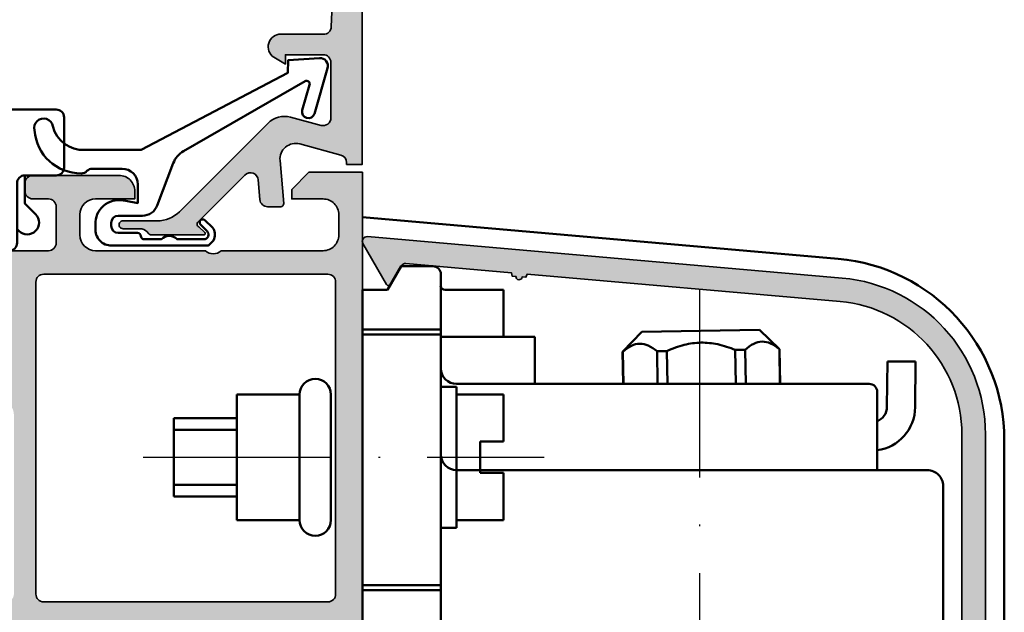
# Model space of a CAD drawing. Units: millimetres. Extents: x 25695 to 29462, y 15065 to 17276.
# Drawn here: x 27877 to 27939, y 16455 to 16493 of the extents above; entities that cross this region are included whole.
import ezdxf

# ---------------------------------------------------------------- set-up
doc = ezdxf.new("R2010")
doc.units = ezdxf.units.MM
doc.linetypes.add('ACAD_ISO10W100', pattern=[18, 12, -3, 0, -3])
for name, color, linetype, lineweight in [('S03_AL_Kontur', 255, 'Continuous', 35), ('S04_AL_Schraffur', 253, 'Continuous', 25), ('S13_Zubehör_Kontur', 32, 'Continuous', 50), ('S18_Mittellinie', 10, 'ACAD_ISO10W100', 25), ('S24_Konstruktion_050', 82, 'Continuous', 50)]:
    doc.layers.add(name, color=color, linetype=linetype, lineweight=lineweight)

# ---------------------------------------------------------------- blocks, each defined once
blk = doc.blocks.new('184080_s')
at = {"layer": 'S04_AL_Schraffur'}
h = blk.add_hatch(color=256, dxfattribs=at)
edge = h.paths.add_edge_path()
edge.add_line((-3.100006103515625, -13.06692199779263), (-3.100006103515625, -15.23031616210897))
edge.add_arc((-3.349998474121094, -15.24584898042212), 0.2504744573916995, -183.5553978342939, 3.555397834294581, ccw=False)
edge.add_line((-3.599990844726562, -15.23031616210938), (-3.599990608664573, -14.1906916084086))
edge.add_arc((-4.278287905110574, -14.18550220536235), 0.6783171472621821, 359.5616596242252, 405.4303498403358)
edge.add_arc((-3.683735783452448, -13.40896420913941), 0.316349324905911, 178.6709233813845, 247.996283393642, ccw=False)
edge.add_line((-4, -13.40162658691406), (-4, -10.10422082931193))
edge.add_arc((-3.902843990023939, -10.104220829312), 0.09715600997599161, 42.14404596601071, 180.0000000000032, ccw=False)
edge.add_line((-3.830806672206108, -10.03902945629306), (-3.481292486190774, -10.42524719238263))
edge.add_arc((-3.308065351550795, -10.32518575979793), 0.2000498199611298, 210.0120793066809, 314.9868505945918)
edge.add_line((-3.166641235351562, -10.4666748046875), (-0.1784737706184387, -7.484163284301763))
edge.add_arc((-0.5320211618932262, -7.130615319408207), 0.4999919212922413, 314.9999535198028, 445.0013822349449)
edge.add_line((-0.4884560108184814, -6.632524967193604), (-1.743575930595398, -6.529022216796879))
edge.add_arc((-1.700000365970254, -6.030928096722164), 0.4999965822740599, 180.0001683026743, 265.0002310809002, ccw=False)
edge.add_line((-2.199996948242188, -6.030929565429688), (-2.199996948242188, -5.201645587302608))
edge.add_arc((-1.999996948242142, -5.201645587302664), 0.2000000000000002, 84.94662429487579, 180, ccw=False)
edge.add_line((-1.98238019991436, -5.002422972676868), (0.7532257437705043, -5.244325637817472))
edge.add_arc((0.8403832473466082, -4.248128392051512), 1.000002691446907, 264.9999122183182, 375.0001729510551)
edge.add_line((1.806310892105103, -3.989305734634399), (1.09930419921875, -1.37060546875))
edge.add_arc((0.6163470368476283, -1.499987271371538), 0.4999872713730416, 14.99710225104461, 89.99985907700413)
edge.add_line((0.6163482666015625, -1), (0.5000152587890625, -1))
edge.add_line((0.5000152587890625, -1), (0.5000152587890625, 0))
edge.add_line((0.5000152587890625, 0), (21.49993896484375, -1.998401444325281e-15))
edge.add_arc((21.49993625990328, -0.5000007975886547), 0.5000007975956339, 0.00022117012997568963, 89.99969003714187, ccw=False)
edge.add_line((21.99993705749512, -0.4999988675117493), (21.99993705749511, -34.4999237060547))
edge.add_arc((21.49993120695217, -34.49991785553811), 0.5000058505771903, 270.000888978491, 359.99932958797973, ccw=False)
edge.add_line((21.49993896484375, -34.99992370605469), (20.49994087219239, -34.99992370605469))
edge.add_arc((20.4999389091688, -35.49992174303134), 0.4999980369801685, 89.99977505317199, 180.000224946826)
edge.add_line((19.99994087219238, -35.49992370605469), (19.99994087219238, -36.49991989135743))
edge.add_arc((19.49993733417023, -36.49991635335209), 0.500003538034773, 270.00062398912297, 359.99959457734576, ccw=False)
edge.add_line((19.49994277954102, -36.99991989135742), (18.49994468688966, -36.99991989135742))
edge.add_arc((18.49995244624006, -36.49991213200701), 0.5000077594105954, 180.0008891422597, 269.99911085774033, ccw=False)
edge.add_line((17.99994468688965, -36.49991989135742), (17.99994468688965, -35.74392318725586))
edge.add_arc((17.49952877982764, -35.74429796520599), 0.5004160474038313, 0.04291068786187249, 109.9383405738334)
edge.add_line((17.32888256111983, -35.27387678313607), (12.67103836211464, -36.97024473402596))
edge.add_arc((12.50026611756198, -36.49998410530861), 0.5003081234914044, 180.024100283919, 289.9581781240698, ccw=False)
edge.add_line((11.99995803833008, -36.50019454956055), (11.99995803833008, -36.18119430541991))
edge.add_arc((12.49991105633785, -36.18135017317945), 0.4999530423048864, 110.1614945279774, 179.9821371925971, ccw=False)
edge.add_line((12.32759353642587, -35.7120318197758), (18.31777516321829, -33.53056990045697))
edge.add_arc((18.49248458782426, -34.01326827775119), 0.5133430689983614, 90.1719601368901, 109.8973816788785, ccw=False)
edge.add_line((18.49094390869141, -33.49992752075195), (19.99994087219236, -33.49992752075195))
edge.add_arc((19.99993342770335, -32.99992007626315), 0.5000074445445123, 270.0008530629079, 359.9991469370908)
edge.add_line((20.49994087219238, -32.99992752075195), (20.49994087219238, -3.064993143081686))
edge.add_arc((19.00020433967643, -3.06535579577303), 1.49973657636266, 0.0138547456761605, 92.45576228718654)
edge.add_line((18.93594360351562, -1.566996574401855), (9.278464435204762, -1.980517069362943))
edge.add_arc((9.298614003346984, -2.478757998206675), 0.498648200910477, 92.31586040752822, 180.0271595854296)
edge.add_line((8.799965858459473, -2.478994369506836), (8.799965858459473, -5.31219053268433))
edge.add_arc((8.000887059831712, -5.188209521790668), 0.8086397328097792, 205.09688442993, 351.1805989368076, ccw=False)
edge.add_line((7.268589496612549, -5.53119421005249), (6.899969100952152, -4.899989604949953))
edge.add_line((6.899969100952148, -4.899989604949951), (7.499969482421875, -4.899989128112792))
edge.add_line((7.499969482421875, -4.899989128112793), (7.499967575073239, -2.499994516372684))
edge.add_arc((6.999970578341845, -2.499992585991095), 0.4999969967351619, 359.9997787932737, 450.0000163002442)
edge.add_line((6.999970436096191, -1.999995589256287), (3.472488403320313, -2))
edge.add_arc((3.472513363562712, -2.500016988129573), 0.5000169887526307, 90.00286013591817, 194.999304964613)
edge.add_line((2.989532470703125, -2.629425048828125), (3.509155273437502, -4.568679809570311))
edge.add_arc((2.060265092422696, -4.956903243554734), 1.500000063778757, -45.000792170368015, 14.999796338253873, ccw=False)
edge.add_line((3.12091064453125, -6.017578125), (-2.514219665888719, -11.65270843541994))
edge.add_arc((-1.100006103515625, -13.06692199779263), 2, 134.9999999999999, 180)
at = {"layer": 'S03_AL_Kontur'}
for p, q in [((9.278964996337889, -1.979995608329773), (9.278985977172852, -1.980494737625122)), ((18.31994438171387, -33.52992630004883), (18.31989860534668, -33.5297966003418)), ((12.32906913757324, -35.71149444580078), (12.32895755767822, -35.71118927001953)), ((17.32892608642578, -35.27386093139648), (17.32894706726074, -35.27392196655273)), ((12.67095756530762, -36.97018814086913), (12.67098426818848, -36.97026443481445))]:
    blk.add_line(p, q, dxfattribs=at)
blk.add_lwpolyline([(-3.100006103515625, -13.06692199779263), (-3.100006103515625, -15.23031616210938, -1.064061575398448), (-3.599990844726562, -15.23031616210938), (-3.599990608664484, -14.190691608409, 0.2028557059813713), (-3.802261352539062, -13.7022705078125, -0.3120654679883004), (-4, -13.40162658691406), (-4, -10.104220829312, -0.6863559547475381), (-3.830806672206108, -10.03902945629306), (-3.481292486190796, -10.42524719238281, 0.493008581567072), (-3.166641235351562, -10.4666748046875), (-0.1784737706184387, -7.484163284301758, 0.6370790248881335), (-0.4884560108184814, -6.632524967193604), (-1.743575930595398, -6.529022216796875, -0.3888790471989723), (-2.199996948242188, -6.030929565429688), (-2.199996948242188, -5.201645587302664, -0.4402885455527518), (-1.98238019991436, -5.002422972676868), (0.7532257437705994, -5.244325637817383, 0.5205684965086493), (1.806310892105103, -3.989305734634399), (1.09930419921875, -1.37060546875, 0.3394676739236681), (0.6163482666015625, -1), (0.5000152587890625, -1), (0.5000152587890625, 0), (21.49993896484375, 0, -0.4142108472498788), (21.99993705749512, -0.4999988675117493), (21.99993705749512, -34.49992370605469, -0.414205590867637), (21.49993896484375, -34.99992370605469), (20.49994087219238, -34.99992370605469, 0.4142158622092928), (19.99994087219238, -35.49992370605469), (19.99994087219238, -36.49991989135742, -0.4142083000802936), (19.49994277954102, -36.99991989135742), (18.49994468688965, -36.99991989135742, -0.41420447189894), (17.99994468688965, -36.49991989135742), (17.99994468688965, -35.74392318725586, 0.5199872695258982), (17.32888256111983, -35.27387678313607), (12.67103836211481, -36.97024473402598, -0.520201518096325), (11.99995803833008, -36.50019454956055), (11.99995803833008, -36.18119430541992, -0.314438606670498), (12.32759353642587, -35.7120318197758), (18.31777516321813, -33.53056990045661, -0.08628154455776363), (18.49094390869141, -33.49992752075195), (19.99994087219238, -33.49992752075195, 0.4142048407683688), (20.49994087219238, -32.99992752075195), (20.49994087219238, -3.064993143081665, 0.426752286727007), (18.93594360351562, -1.566996574401855), (9.278464435204796, -1.980517069362577, 0.4025616464137869), (8.799965858459473, -2.478994369506836), (8.799965858459473, -5.312190532684326, -0.7405265040221164), (7.268589496612549, -5.53119421005249), (6.899969100952148, -4.899989604949951), (7.499969482421875, -4.899989128112793), (7.499967575073242, -2.499994516372681, 0.4142147764976182), (6.999970436096191, -1.999995589256287), (3.472488403320312, -2, 0.4931261413291201), (2.989532470703125, -2.629425048828125), (3.5091552734375, -4.568679809570312, -0.2679519446498693), (3.12091064453125, -6.017578125), (-2.514219665888731, -11.65270843542021, 0.1989123673796587)], format="xyb", close=True, dxfattribs=at)
blk = doc.blocks.new('203101_s')
at = {"layer": 'S13_Zubehör_Kontur'}
blk.add_lwpolyline([(3.044495691048247, 3.107028561441891), (7.508195664819357, 10.85391541155443, 0.6681987890956769), (7.27813312012222, 11.14312626925106), (5.656692504882812, 10.67808532714843, -0.999999999999999), (5.436187744140622, 11.44709777832031), (8.329452514648436, 12.27682495117187, -0.5345319138980116), (8.986877441406246, 11.76779174804687), (8.847366333007807, 9.77265930175781), (8.04443359375, 9.758651733398436), (3.128921508789062, 0.4103088378906257), (3.128921508789062, -3.179656982421877, 0.3638832448013037), (4.639175415039063, -5.213470458984376, -1.034287221123862), (4.379187278531588, -6.384275697378454, -0.3966758071026363), (1.628921508789062, -3.403259277343748, -0.2072647179972161), (1.782470566486254, -3.044967970199969, 0.198946811845851), (1.928924560546875, -2.691406249999998), (1.928924560546875, -0.803253173828125, 0.414212422241688), (0.928924560546875, 0.1967315673828125), (-0.2672882080078125, 0.1967315673828125), (-0.131561279296875, -0.5730590820312503, -0.4775156101527746), (-1.468551635742188, -2.503265380859375), (-1.971084594726564, -2.503265380859374, -0.4445650033545019), (-2.971084594726561, -1.360946655273438), (-2.971084594726562, 4.696777341712306), (-2.717529296875007, 4.950332639563864, -0.1989108204081941), (-2.363983154296876, 5.096771238196681), (-2.18455505371094, 5.096771238196681, -0.1989532027767187), (-1.831008911132806, 4.950332639563864), (-1.355026245117188, 4.474365232337307, -0.9647350694080143), (-1.637863159179687, 4.191513059485744), (-2.0589599609375, 4.612594602454493, 0.6681976453014834), (-2.571090698242188, 4.400466916907617), (-2.57106969418021, 2.696746826188266, -0.4399823393543367), (-2.571090698242188, 1.696746826188266), (-2.571090698242187, 0.5869476318359373, 0.4142135623730951), (-2.371081542970278, 0.3869476318404524, -0.4142135623730953), (-2.17108154296875, 0.1869476318359375), (-2.17108154296875, -1.053265380859376, 0.4142135623730951), (-1.721081542968749, -1.503265380859375), (-1.521087646484375, -1.503265380859375, 0.4141990179141337), (-1.071075439453125, -1.053253173828125), (-1.071075439453125, 0.4965362548828134, -0.3153080900979291), (-0.4131011962890629, 1.43621826171875), (2.275365845504233, 2.452865059622364, 0.1733393685330816)], format="xyb", close=True, dxfattribs=at)
blk = doc.blocks.new('288043_s_flgr')
at = {"layer": 'S13_Zubehör_Kontur'}
for p, q in [((-52.49999971009672, 5.700073480606136), (1.500000051484676, 5.700073480606136)), ((-52.99999971009672, -2.799926757812443), (-52.99999971009672, 5.200073480606136)), ((2.000000051484676, 5.200073480606136), (2.000000051484676, 2.000061035156307)), ((-28.49999780274808, 1.500061035156307), (-42.99999971009672, 1.500061035156307)), ((1.500000051484676, 1.500061035156307), (-0.5019989013380837, 1.500061035156307)), ((-43.49999971009672, 1.000061094760952), (-43.49999971009672, -2.799926757812443)), ((-27.99999780274808, -2.799926757812443), (-27.99999780274808, 1.000061094760952)), ((-1.000000008119969, 1.002044677734432), (-1.000000008119969, -2.799926757812443)), ((-43.99999971009672, -3.299926757812443), (-52.49999971009672, -3.299926757812443)), ((-1.500000008119969, -3.299926757812443), (-27.49999780274808, -3.299926757812443))]:
    blk.add_line(p, q, dxfattribs=at)
blk.add_lwpolyline([(-52.99999971009672, 5.200073480606136), (-57.39800996400297, 5.200073480606136), (-57.39800996400297, -1.799926757812443), (-52.99999971009672, -1.799926757812443)], dxfattribs=at)
blk.add_lwpolyline([(-0.5, 1.500061035156307), (-0.5, -0.2999572455882458), (0.1803283610206563, -0.9802855849265484, -0.9999999999999999), (-0.8803253255027812, -2.040924072265568), (-1.000000008119969, -1.921264648437443)], format="xyb", dxfattribs=at)
for centre, radius, start, end in [((-52.49998895682873, 5.200062727338207), 0.5000107533836166, 90.00123220724197, 179.9987677927645), ((1.4999549783671, 5.20002840748856), 0.5000450751489789, 0.005164533235038304, 89.99483546676335), ((1.499980863618418, 2.000080223022564), 0.5000191882344177, 270.0021986831315, 359.9978013168668), ((-43.00000327835781, 1.000064603417798), 0.4999964317512418, 89.99959110448019, 180.0004020653274), ((-28.50002855406805, 1.0000302838327), 0.5000307522692236, 0.0035304551656273, 89.99647637501869), ((-0.5020236043139334, 1.002084630360287), 0.4979764054087371, 89.99715774433763, 180.0045968379613), ((-52.50006915390051, -2.799996201616239), 0.4999305610193164, 179.9920412209329, 270.0079587790655), ((-43.99996455991621, -2.799961907993008), 0.4999648510551136, 269.9959718028388, 0.004028197167733632), ((-27.50006724655188, -2.799996201616239), 0.4999305610193164, 179.9920412209329, 270.0079587790655), ((-1.499964857939432, -2.799961907993008), 0.4999648510550851, 269.9959718028355, 0.004028197167733632)]:
    blk.add_arc(centre, radius, start, end, dxfattribs=at)
blk = doc.blocks.new('A$C424E34AF')
at = {"layer": 'S04_AL_Schraffur'}
h = blk.add_hatch(color=256, dxfattribs=at)
edge = h.paths.add_edge_path()
edge.add_arc((37.89817624744319, -81.99372958007996), 0.3000458601681387, -89.99998200001562, 0.5013364794534141, ccw=False)
edge.add_line((37.89817634170504, -82.29377544024817), (36.77240136817488, -82.29377544024828))
edge.add_arc((36.77240127396271, -81.99388836601031), 0.2998870742379586, 185.0000079999993, 270.0000179999961, ccw=False)
edge.add_line((36.47365536422967, -82.02002528841876), (36.29504182886797, -81.00705425222134))
edge.add_arc((35.79941585351708, -81.09444637698482), 0.5032717863277181, 9.999988000007852, 89.99998200000623)
edge.add_arc((35.79941585372671, -81.09377844438438), 0.5026038537274181, 89.99998200000708, 179.9999090000023)
edge.add_line((35.29681200000005, -81.09377764612407), (35.29681200000005, -82.79377481192944))
edge.add_arc((36.29681200000005, -82.79377544024794), 1.000000000000183, 179.9999639999991, 270.0000009999957)
edge.add_line((36.29681201745325, -83.79377544024817), (37.7689710275713, -83.79377544024828))
edge.add_arc((38.69816425928366, -83.42422244025272), 0.9999847407164691, 201.6884000000062, 359.9999830000065)
edge.add_line((39.69814899999983, -83.424222736954), (39.69814899999983, -17.03350644024817))
edge.add_arc((29.69817712093118, -17.03350644024829), 9.99997187906908, 2.442672864387469e-13, 84.99995599999905)
edge.add_line((30.56973974771154, -7.071588142562177), (0.3236136315183558, -4.425395808737449))
edge.add_arc((0.2974702711962891, -4.724213141595442), 0.2999587866779672, 84.99995600000646, 209.9999030000048)
edge.add_line((0.03769808793458651, -4.874192095148373), (1.542615100522426, -7.480784006660087))
edge.add_arc((1.669451798650243, -7.407554716304276), 0.1464584478886868, 210.0000299999712, 329.9999989999726)
edge.add_line((1.796288533842926, -7.480783942462381), (2.481666858957283, -6.293747994304454))
edge.add_arc((2.741378724226706, -6.443682320569792), 0.2998842362554481, 85.0013220000011, 150.0017189999991, ccw=False)
edge.add_line((2.767508464594357, -6.144938631393188), (9.499449965635904, -6.733907286743488))
edge.add_line((9.499449965635904, -6.733907286743488), (9.535396144601123, -6.937767589053919))
edge.add_line((9.535396144600782, -6.937767589053919), (9.780863913140706, -6.959237974749044))
edge.add_arc((9.980065503571495, -6.976667670344909), 0.1999626663122383, 174.9994820149278, 354.9991730149254)
edge.add_line((10.17926699999998, -6.994098440248194), (10.42491542863615, -7.01558983808718))
edge.add_line((10.42491542863627, -7.01558983808718), (10.49571503239474, -6.821069128931299))
edge.add_line((10.4957150323944, -6.821069128931299), (30.43836869223048, -8.56582422519557))
edge.add_arc((29.69754127644183, -17.03344544024822), 8.499966723558023, -1.1368683772161603e-13, 84.99995599999869, ccw=False)
edge.add_line((38.1975080000002, -17.03344544024822), (38.19821062162691, -81.99110422063757))
at = {"layer": 'S03_AL_Kontur'}
blk.add_lwpolyline([(39.69814899999983, -83.424222736954), (39.69814899999983, -17.03350644024817, 0.3888785108333465), (30.56973974771154, -7.071588142562177), (0.3236136315181284, -4.425395808737449, 0.6068145799043755), (0.03769808793458651, -4.874192095148373), (1.542615100522653, -7.480784006660087, 0.5773500888389571), (1.796288533842926, -7.480783942462381), (2.481666858956942, -6.293747994304454, -0.2914752989917371), (2.767508464594357, -6.144938631393188), (9.499449965635904, -6.733907286743488), (9.535396144600782, -6.937767589053919), (9.78086391314082, -6.959237974749044, 0.9999973034699174), (10.17926699999998, -6.994098440248194), (10.42491542863627, -7.01558983808718), (10.4957150323944, -6.821069128931299), (30.4383686922306, -8.56582422519557, -0.3888785108333465), (38.1975080000002, -17.03344544024822), (38.19821062162646, -81.99110422063757, -0.4167786060543218)], format="xyb", dxfattribs=at)
at = {"layer": 'S13_Zubehör_Kontur'}
for p, q in [((5.0001220703125, -10.35070800781239), (5.0001220703125, -26.65069580078125)), ((16.58289339408884, -11.77603618324827), (17.81088750498884, -10.50441105624827)), ((25.30974521868893, -10.37351800794818), (17.81088750498884, -10.50441105624827)), ((26.58137034558877, -11.60151211884829), (25.30974521868893, -10.37351800794818)), ((16.58289339408884, -11.77603618324827), (16.5960523366889, -11.77580649304821)), ((16.61858591678902, -13.82085944024823), (16.58289339408884, -11.77603618324827)), ((16.6317488686891, -13.82085944024823), (16.5960523366889, -11.77580649304821)), ((18.77516986768887, -11.73776985504821), (19.40301433878903, -11.72681078904827)), ((18.81153033168903, -13.82085944024823), (18.77516986768887, -11.73776985504821)), ((19.43956609398901, -13.82085944024823), (19.40301433878903, -11.72681078904827)), ((23.76124940088903, -11.65073751304828), (24.38909387198873, -11.63977844704823)), ((23.79912902008891, -13.82085944024823), (23.76124940088903, -11.65073751304828)), ((24.42716478228886, -13.82085944024823), (24.38909387198873, -11.63977844704823)), ((26.56821140298871, -11.60174180904824), (26.58137034558877, -11.60151211884829)), ((26.60694624538883, -13.82085944024823), (26.56821140298871, -11.60174180904824)), ((26.62010919718887, -13.82085944024823), (26.58137034558877, -11.60151211884829))]:
    blk.add_line(p, q, dxfattribs=at)
for points in [[(5.0001220703125, -10.35070800781239), (0.0001220703125, -10.35070800781239)], [(0.0001220703125, -10.35070800781239), (0.0001220703125, -26.65069580078125)], [(5.0001220703125, -14.00067138671875), (6.0001220703125, -14.00067138671875)], [(6.0001220703125, -14.000732421875), (6.0001220703125, -23.00067138671875)], [(-7.99932861328125, -14.500732421875), (-7.99932861328125, -22.50067138671875)], [(-7.99932861328125, -14.500732421875), (-3.9998779296875, -14.500732421875)], [(-3.9998779296875, -14.500732421875), (-3.9998779296875, -22.50067138671875)], [(-1.9993896484375, -14.500732421875), (-1.9993896484375, -22.50067138671875)], [(6.0001220703125, -14.50067138671875), (9.0006103515625, -14.50067138671875)], [(9.0006103515625, -14.500732421875), (9.0006103515625, -17.50067138671875)], [(-11.99981689453125, -16.00067138671875), (-11.99981689453125, -21.00067138671875)], [(-11.99981689453125, -16.00067138671875), (-7.99932861328125, -16.00067138671875)], [(-11.99981689453125, -16.75067138671875), (-7.99932861328125, -16.75067138671875)], [(7.5001220703125, -17.50067138671875), (7.5001220703125, -19.500732421875)], [(7.5001220703125, -17.50067138671875), (9.0006103515625, -17.50067138671875)], [(7.5001220703125, -19.500732421875), (9.0006103515625, -19.500732421875)], [(9.0006103515625, -19.500732421875), (9.0006103515625, -22.50067138671875)], [(-11.99981689453125, -20.250732421875), (-7.99932861328125, -20.250732421875)], [(-11.99981689453125, -21.00067138671875), (-7.99932861328125, -21.00067138671875)], [(-7.99932861328125, -22.50067138671875), (-3.9998779296875, -22.50067138671875)], [(6.0001220703125, -22.50067138671875), (9.0006103515625, -22.50067138671875)], [(5.0001220703125, -23.00067138671875), (6.0001220703125, -23.00067138671875)], [(5.0001220703125, -26.65069580078125), (0.0001220703125, -26.65069580078125)]]:
    blk.add_lwpolyline(points, dxfattribs=at)
for points in [[(-1.9993896484375, -14.500732421875, 1), (-3.9993896484375, -14.500732421875)], [(-3.9993896484375, -22.50067138671875, 1), (-1.9993896484375, -22.50067138671875)]]:
    blk.add_lwpolyline(points, format="xyb", dxfattribs=at)
for points, knots in [([(16.5960523366889, -11.77580649304821), (16.76194908182151, -11.62600581228173), (17.08876555772076, -11.37526755318584), (17.67573233759686, -11.20831845593909), (18.26843822114461, -11.35442731536284), (18.60401708809422, -11.59374147977326), (18.77516986768887, -11.73776985504821)], [0, 0, 0, 0, 0.6705652585938995, 1.218513404267179, 1.76663285449272, 2.437704401815137, 2.437704401815137, 2.437704401815137, 2.437704401815137]), ([(19.40301433878903, -11.72681078904827), (19.7587503487448, -11.56430322550693), (20.46549793446684, -11.30116459106887), (21.57207347336316, -11.1444957761654), (22.68380315592458, -11.26220058770332), (23.39976581602423, -11.50062234013274), (23.76124940088903, -11.65073751304828)], [0, 0, 0, 0, 1.173290821956509, 2.247610114379197, 3.322353793109948, 4.496595899915316, 4.496595899915316, 4.496595899915316, 4.496595899915316]), ([(24.38909387198873, -11.63977844704823), (24.55499061712135, -11.48997776628175), (24.8818070930206, -11.23923950718586), (25.46877387289715, -11.07229040993923), (26.0614797564449, -11.21839926936275), (26.39705862339451, -11.45771343377328), (26.56821140298871, -11.60174180904824)], [0, 0, 0, 0, 0.6705652585939379, 1.218513404267203, 1.766632854492725, 2.437704401815158, 2.437704401815158, 2.437704401815158, 2.437704401815158])]:
    blk.add_open_spline(points, degree=3, knots=knots, dxfattribs=at)
at = {"layer": 'S18_Mittellinie'}
blk.add_line((21.47439050000003, -7.781578211577198), (21.47439050000003, -90.75130308914652), dxfattribs=at)
blk.add_lwpolyline([(-13.9742431640625, -18.50067138671875), (11.58367919921875, -18.50067138671875)], dxfattribs=at)
at = {"layer": 'S24_Konstruktion_050'}
for p, q in [((5.999999984851456e-05, -3.190057440248211), (30.31100500000002, -5.841920440248259)), ((2.466099000000213, -6.320774440248215), (1.600010000000111, -7.820884440248165)), ((4.5, -6.320859440248228), (2.5, -6.320859440248228)), ((5, -38.32085944024823), (5, -6.820859440248228)), ((0, -55.82085944024823), (0, -7.820859440248228)), ((1.600097999999889, -7.820859440248228), (0, -7.820859440248228)), ((9, -7.820859440248228), (5.274902000000111, -7.820859440248228)), ((9, -10.82085944024823), (9, -7.820859440248228)), ((5, -10.67086544024824), (0, -10.67086544024824)), ((11, -10.82085944024823), (5, -10.82085944024823)), ((11, -13.82085944024823), (11, -10.82085944024823)), ((33.44922599999973, -12.37999644024819), (33.42383299999983, -15.28979744024821)), ((35.24920699999984, -12.39570444024821), (33.44922599999973, -12.37999644024819)), ((35.24920699999984, -12.39570444024821), (35.22381300000006, -15.30550544024823)), ((32.29980299999988, -13.82085944024823), (6, -13.82085944024823)), ((32.79980299999988, -19.32085944024823), (32.79980299999988, -14.32085944024823)), ((40.90002300000015, -84.78820544024813), (40.90002300000015, -17.36265344024821)), ((35.99999800000023, -19.32085944024823), (6, -19.32085944024823)), ((36.99999800000023, -20.32085944024823), (36.99999800000023, -57.32085944024823)), ((5, -26.97085344024822), (0, -26.97085344024822))]:
    blk.add_line(p, q, dxfattribs=at)
for centre, radius, start, end in [((29.30001600000014, -17.39774844024828), 11.6, 0, 84.99995599998584), ((4.5, -6.820859440248228), 0.5, 0, 90.00001599999642), ((5.274902000000111, -7.520841440248205), 0.3, 189.5962469999984, 270.0150580000056), ((6, -12.82085944024823), 1, 180.0000089999996, 269.9999769999873), ((32.29980299999988, -14.32085944024823), 0.5, 0, 90.00001599999642), ((32.42327699999987, -15.28124744024819), 1, 292.1186499999933, 359.4999399999974), ((32.42327699999987, -15.28124744024819), 2.8, 277.7281790000134, 359.4999399999974), ((6, -18.32085944024823), 1, 180.0000089999996, 269.9999769999873), ((35.99999800000023, -20.32085944024823), 1, 0, 90.00001599999642)]:
    blk.add_arc(centre, radius, start, end, dxfattribs=at)

msp = doc.modelspace()

# ---------------------------------------------------------------- hatches: boundary and pattern name
at = {"layer": 'S04_AL_Schraffur'}
h = msp.add_hatch(color=256, dxfattribs=at)
edge = h.paths.add_edge_path()
edge.add_line((27865.12216029864, 16455.30063691205), (27865.57575429864, 16455.30063691205))
edge.add_arc((27865.58142270664, 16455.02179946551), 0.2788950563261685, 16.419876419843206, 91.16458937462778, ccw=False)
edge.add_line((27865.84894329863, 16455.10063591205), (27866.04825153175, 16455.10066632222))
edge.add_arc((27866.04819931991, 16454.60062937053), 0.500036954415128, 0.004234038751178559, 89.99401740613422, ccw=False)
edge.add_line((27866.54823627296, 16454.60066632222), (27866.54823627296, 16447.60060528706))
edge.add_arc((27867.04832034684, 16447.60068936094), 0.500084080942997, 180.0096325367176, 269.9903674632824)
edge.add_line((27867.04823627296, 16447.10060528706), (27870.84822406593, 16447.10060528706))
edge.add_arc((27870.84823427803, 16447.60059507496), 0.4999897880067393, 269.9988297559197, 360.0011702440803)
edge.add_line((27871.34822406593, 16447.60060528706), (27871.34822406593, 16448.40059308003))
edge.add_arc((27870.84832873922, 16448.40069775332), 0.4998953376646749, 359.9880028126437, 450.0119971873564)
edge.add_line((27870.84822406593, 16448.90059308003), (27868.84822406593, 16448.90059308003))
edge.add_arc((27868.8483387844, 16449.4007077985), 0.5001147316275943, 180.0131427526956, 269.9868572473044, ccw=False)
edge.add_line((27868.34822406593, 16449.40059308003), (27868.34822406593, 16453.60066632222))
edge.add_arc((27868.84825079029, 16453.60057857714), 0.5000267320582731, 90.01704970214212, 179.9899456923688, ccw=False)
edge.add_line((27868.84810199562, 16454.10060528706), (27894.84823932472, 16454.10060528706))
edge.add_arc((27894.84831534728, 16452.60071182534), 1.499893463648126, -0.004069751530323629, 90.0029040541259, ccw=False)
edge.add_line((27896.34820880714, 16452.60060528706), (27896.34823932472, 16450.90059308003))
edge.add_arc((27895.84825962432, 16450.90054226285), 0.4999797029808892, -90.00582345625781, 0.005823456257814996, ccw=False)
edge.add_line((27895.84820880714, 16450.40056256245), (27892.84823932472, 16450.40059308003))
edge.add_arc((27892.84822913407, 16449.90057275279), 0.5000203273395336, 89.99883228481126, 179.9976707650654)
edge.add_line((27892.34820880714, 16449.90059308003), (27892.34820880714, 16449.40056256245))
edge.add_arc((27891.84835914131, 16449.40044273762), 0.4998496801922793, -90.01723220786272, 0.013735044147381359, ccw=False)
edge.add_line((27891.84820880714, 16448.90059308003), (27889.84820880714, 16448.90059308003))
edge.add_arc((27889.84822912798, 16448.40057275919), 0.5000203212494033, 90.00232850169789, 179.9976714983021)
edge.add_line((27889.34820880714, 16448.40059308003), (27889.34820880714, 16447.60060528706))
edge.add_arc((27889.84819847068, 16447.6005949506), 0.4999896636449893, 179.9988155042344, 270.0011844957656)
edge.add_line((27889.84820880714, 16447.10060528706), (27894.34820880714, 16447.10060528706))
edge.add_arc((27894.3484111588, 16447.60040291442), 0.4997976683180662, 269.9768028196127, 360.0162026399818)
edge.add_line((27894.84820880714, 16447.60054425191), (27894.84823932472, 16447.90059308003))
edge.add_arc((27895.34819712833, 16447.90063527642), 0.4999578053956467, 89.99516424236162, 180.0048357576383, ccw=False)
edge.add_line((27895.34823932472, 16448.40059308003), (27895.84820880714, 16448.40056256245))
edge.add_arc((27895.8485007122, 16447.90085446752), 0.4997081801944017, -0.033469392329095626, 90.0334693923291, ccw=False)
edge.add_line((27896.34820880714, 16447.90056256245), (27896.34823932472, 16436.60061673115))
edge.add_arc((27895.84834233516, 16436.60051371349), 0.4998970001716987, -90.01530433699912, 0.011807386768282413, ccw=False)
edge.add_line((27895.84820880714, 16436.10061673115), (27895.34820880714, 16436.10061673115))
edge.add_arc((27895.34833378311, 16436.60074170712), 0.500124991581262, 180.0143176117917, 269.98568238820826, ccw=False)
edge.add_line((27894.84820880714, 16436.60061673115), (27894.84820880714, 16436.90066555928))
edge.add_arc((27894.34820880714, 16436.90066555928), 0.5, 0, 180)
edge.add_line((27893.84820880714, 16436.90066555928), (27893.84820880714, 16434.10061673115))
edge.add_arc((27894.34832352561, 16434.10073144962), 0.5001147316275943, 180.0131427526956, 269.9868572473044)
edge.add_line((27894.34820880714, 16433.60061673115), (27894.84820880714, 16433.60061673115))
edge.add_line((27894.84820880714, 16433.60061673115), (27894.84820880714, 16434.60061673115))
edge.add_line((27894.84820880714, 16434.60061673115), (27895.84823932472, 16434.60061673115))
edge.add_arc((27895.84833172167, 16433.6007396424), 0.9998770930269076, -0.007043161105002582, 90.00529460597983, ccw=False)
edge.add_line((27896.84820880714, 16433.60061673115), (27896.84820880714, 16429.60060147236))
edge.add_arc((27895.84831518836, 16429.60049509114), 0.9998936244394178, -90.00609584336661, 0.006095843366608733, ccw=False)
edge.add_line((27895.84820880714, 16428.60060147236), (27894.84820880714, 16428.60061673115))
edge.add_line((27894.84820880714, 16428.60061673115), (27894.84820880714, 16429.60060147236))
edge.add_line((27894.84820880714, 16429.60060147236), (27894.34823932472, 16429.60060147236))
edge.add_arc((27894.34834049144, 16429.10046978096), 0.5001317016378507, 90.01158979935174, 179.9849132502193)
edge.add_line((27893.84820880714, 16429.10060147236), (27893.84820880714, 16427.10060147236))
edge.add_line((27893.84820880714, 16427.10060147236), (27896.84820880714, 16427.10061673115))
edge.add_arc((27896.84830824739, 16428.60051728997), 1.499900562110601, 269.9962014103925, 360.0032157438721)
edge.add_line((27898.34820880714, 16428.60060147236), (27898.34868945633, 16483.10066578154))
edge.add_line((27898.34868945633, 16483.10066578154), (27894.94830646339, 16483.10060473776))
edge.add_line((27894.94830646339, 16483.10060473776), (27893.84820880714, 16482.00062910508))
edge.add_line((27893.84820880714, 16482.00062910508), (27893.84823932472, 16481.40059248398))
edge.add_line((27893.84823932472, 16481.40059248398), (27895.84820880714, 16481.40059248398))
edge.add_arc((27895.84836610649, 16480.40074978336), 0.9998427129983571, -0.009007176874774814, 90.00901400688781, ccw=False)
edge.add_line((27896.84820880714, 16480.40059260319), (27896.84820880714, 16479.10060481022))
edge.add_arc((27895.8483023113, 16479.1004807918), 0.9999065035266065, -90.00535789493898, 0.007106396549090732, ccw=False)
edge.add_line((27895.84820880714, 16478.10057429265), (27889.34820880714, 16478.10060481022))
edge.add_arc((27888.84820880714, 16478.62558082554), 0.7249826319669783, 226.3958737699668, 313.6041262300332, ccw=False)
edge.add_line((27888.34820880714, 16478.10060481022), (27881.34820880714, 16478.10060481022))
edge.add_arc((27881.34837111191, 16479.10076712041), 1.00016232335818, 180.0110464241991, 269.9907021307931, ccw=False)
edge.add_line((27880.34820880714, 16479.10057429265), (27880.34820880714, 16480.40059260319))
edge.add_arc((27881.3483780737, 16480.4004232174), 1.000169280900695, 90.0096966179429, 179.9902965517734, ccw=False)
edge.add_line((27881.34820880714, 16481.40059248398), (27883.84817828956, 16481.40059248398))
edge.add_line((27883.84817828956, 16481.40059248398), (27883.84817828956, 16481.90076414536))
edge.add_arc((27882.84844506041, 16481.90096994016), 0.9997332503346086, 359.9882056800675, 450.0152889221145)
edge.add_line((27882.84817828956, 16482.90070315491), (27877.34783878149, 16482.90070315491))
edge.add_arc((27877.3478207978, 16482.40111023773), 0.4995929174982724, 89.99793754135453, 180.0020607509585)
edge.add_line((27876.84822788063, 16482.40109226893), (27876.84822788063, 16481.90109220933))
edge.add_arc((27877.34825040361, 16481.90111473231), 0.5000225234887151, 180.0025808273011, 269.9974191726989)
edge.add_line((27877.34822788063, 16481.40109220933), (27878.34822788063, 16481.40110746811))
edge.add_arc((27878.34818958031, 16480.90105772398), 0.5000497456028176, 0.00396499557422203, 89.99561154397747, ccw=False)
edge.add_line((27878.84823932472, 16480.90109232854), (27878.84823932472, 16478.6007764716))
edge.add_arc((27878.34797310802, 16478.60087102446), 0.5002662256344316, 270.0108291931625, 359.9891708068374, ccw=False)
edge.add_line((27878.34806766087, 16478.10060480775), (27875.84896278877, 16478.10057430148))
edge.add_arc((27875.58144219677, 16478.17941074802), 0.2788950563285473, 268.83541062611937, 343.580123581085, ccw=False)
edge.add_line((27875.57577378878, 16477.90057330147), (27875.12217978877, 16477.90057330147))
edge.add_arc((27875.1165191293, 16478.17944139711), 0.278925541733974, 196.4245945544806, 271.16287007216977, ccw=False)
edge.add_line((27874.84897578878, 16478.10057430148), (27872.96896478877, 16478.10057430148))
edge.add_arc((27872.96896478876, 16477.80057430147), 0.3000000000029104, 89.9999999993052, 179.9999999993052)
edge.add_line((27872.66896478877, 16477.80057430148), (27872.66896478877, 16476.82059998243))
edge.add_arc((27872.96896478876, 16476.82059998243), 0.2999999999992724, 180.0000000006948, 270.0000000006948)
edge.add_line((27872.96896478877, 16476.52059998243), (27875.72781630998, 16476.52059998243))
edge.add_arc((27875.72781630998, 16476.40059998243), 0.1199999999989814, -0.9312903485566153, 89.99999999826298, ccw=False)
edge.add_line((27875.84780045861, 16476.39864957837), (27875.8477930053, 16472.10020379034))
edge.add_arc((27875.34825455038, 16472.10017330589), 0.4995384558521638, -90.00349648871747, 0.003496488300186229, ccw=False)
edge.add_line((27875.34822406593, 16471.60063485097), (27874.6482118589, 16471.60063485097))
edge.add_line((27874.6482118589, 16471.60063485097), (27872.2891129875, 16472.96266021648))
edge.add_arc((27872.18911304272, 16472.78945510384), 0.199999999997087, 60.00001826812149, 119.9999981359555)
edge.add_line((27872.08911304836, 16472.96266018785), (27866.84822406593, 16469.93683175038))
edge.add_arc((27867.84822176585, 16468.20478227076), 1.999997699917101, 119.9999619568954, 180.0000678884232)
edge.add_line((27865.84822406593, 16468.20477990101), (27865.84822406593, 16465.10123791069))
edge.add_arc((27865.34822406593, 16465.10123791069), 0.5, -72.25625680828938, 4.16889633925166e-10, ccw=False)
edge.add_arc((27867.02440568169, 16459.86287793919), 5.000000000000432, 107.7437431917137, 174.3774224492138)
edge.add_arc((27862.18591660449, 16460.33922096501), 0.1381197846480498, 174.3774224489458, 300.0000000001781)
edge.add_line((27862.25497649681, 16460.21960572274), (27864.64779681984, 16461.60110118036))
edge.add_line((27864.64779681984, 16461.60110118036), (27865.34779681984, 16461.60110118036))
edge.add_arc((27865.34779681984, 16461.10110118036), 0.5, 0, 90, ccw=False)
edge.add_line((27865.84779681984, 16461.10110118036), (27865.84779681984, 16456.80061023109))
edge.add_arc((27865.72779681984, 16456.80061023109), 0.1200000000026193, -89.99999999826298, 1.7370211935485713e-09, ccw=False)
edge.add_line((27865.72779681984, 16456.68061023109), (27862.96894529863, 16456.68061023109))
edge.add_arc((27862.96894529863, 16456.38061023109), 0.2999999999992724, 90, 180)
edge.add_line((27862.66894529863, 16456.38061023109), (27862.66894529863, 16455.40063591205))
edge.add_arc((27862.96894529863, 16455.40063591205), 0.2999999999992724, 180.0000000006948, 270)
edge.add_line((27862.96894529863, 16455.10063591205), (27864.84895629864, 16455.10063591205))
edge.add_arc((27865.11649963916, 16455.0217688164), 0.2789255417354051, 88.83712992635111, 163.5754054438744, ccw=False)
edge = h.paths.add_edge_path(flags=16)
edge.add_arc((27878.0483661472, 16476.10059701331), 0.5000688391439079, 90.00963557968447, 179.9991066622126)
edge.add_line((27877.54829730812, 16476.10060481022), (27877.54829730812, 16456.200580873))
edge.add_arc((27878.04830546899, 16456.20058903339), 0.500008160940722, 180.0009350965819, 269.997316348084)
edge.add_line((27878.04828204933, 16455.700580873), (27896.14816608253, 16455.700580873))
edge.add_arc((27896.14827054938, 16456.20044589587), 0.4998650337898344, 269.9880257480796, 360.0154714157757)
edge.add_line((27896.64813556495, 16456.200580873), (27896.64816608253, 16476.10066584538))
edge.add_arc((27896.14827537505, 16476.1007751379), 0.4998907194316208, 359.9874732622617, 450.0125267377383)
edge.add_line((27896.14816608253, 16476.60066584538), (27878.04828204933, 16476.60066584538))
edge = h.paths.add_edge_path(flags=16)
edge.add_arc((27868.34818041943, 16467.91608418654), 0.4999945004769976, 119.999636151331, 180.0000658438478)
edge.add_line((27867.84818591896, 16467.91608361195), (27867.84818591896, 16457.200580873))
edge.add_arc((27869.34838834963, 16457.20078330367), 1.500202444331657, 180.0077312387734, 269.9922687612266)
edge.add_line((27869.34818591896, 16455.700580873), (27875.64792194191, 16455.700580873))
edge.add_arc((27875.64792909038, 16456.20057372452), 0.4999928515719027, 269.9991808329124, 360.0008191670876)
edge.add_line((27876.14792194191, 16456.200580873), (27876.14792194191, 16467.62326744984))
edge.add_arc((27875.14793668415, 16467.62327457484), 0.9999852577820175, 359.9995917615707, 420.0004876763318)
edge.add_line((27875.64792194191, 16468.48929146718), (27872.2444643003, 16470.45427636098))
edge.add_arc((27871.9944643003, 16470.02125850322), 0.500004465117725, 60.00029540673307, 119.999704593267)
edge.add_line((27871.7444643003, 16470.45427636098), (27868.09818591896, 16468.34909371327))

# ---------------------------------------------------------------- linework, layer by layer
at = {"layer": 'S03_AL_Kontur'}
msp.add_lwpolyline([(27898.34820880714, 16428.60060147236), (27898.34868945633, 16483.10066578154), (27894.94830646339, 16483.10060473776), (27893.84820880714, 16482.00062910508), (27893.84823932472, 16481.40059248398), (27895.84820880714, 16481.40059248398, -0.4143056887828157), (27896.84820880714, 16480.40059260319), (27896.84820880714, 16479.10060481022, -0.4142772806562988), (27895.84820880714, 16478.10057429265), (27889.34820880714, 16478.10060481022, -0.4000132333079616), (27888.34820880714, 16478.10060481022), (27881.34820880714, 16478.10060481022, -0.4141095671652128), (27880.34820880714, 16479.10057429265), (27880.34820880714, 16480.40059260319, -0.4141143936621098), (27881.34820880714, 16481.40059248398), (27883.84817828956, 16481.40059248398), (27883.84817828956, 16481.90076414536, 0.4143520173580279), (27882.84817828956, 16482.90070315491), (27877.34783878149, 16482.90070315491, 0.4142346401740408), (27876.84822788063, 16482.40109226893), (27876.84822788063, 16481.90109220933, 0.4141871764933413), (27877.34822788063, 16481.40109220933), (27878.34822788063, 16481.40110746811, -0.4141708605809277), (27878.84823932472, 16480.90109232854), (27878.84823932472, 16478.6007764716, -0.4141028500972402), (27878.34806766087, 16478.10060480775), (27875.84896278877, 16478.10057430148, -0.3382124742369665)], format="xyb", dxfattribs=at)
msp.add_lwpolyline([(27878.04828204933, 16476.60066584538, 0.4141597400854097), (27877.54829730812, 16476.10060481022), (27877.54829730812, 16456.200580873, 0.4141950636285637), (27878.04828204933, 16455.700580873), (27896.14816608253, 16455.700580873, 0.4143538702430746), (27896.64813556495, 16456.200580873), (27896.64816608253, 16476.10066584538, 0.4143416403131164), (27896.14816608253, 16476.60066584538)], format="xyb", close=True, dxfattribs=at)

# ---------------------------------------------------------------- block references
at = {"xscale": -1, "rotation": 270}
for name, p in [('184080_s', (27898.34685080008, 16483.10022816501)), ('203101_s', (27883.84634337266, 16481.40015486746))]:
    msp.add_blockref(name, p, dxfattribs=at)
msp.add_blockref('288043_s_flgr', (27877.34822788151, 16481.40109220933))
at = {"layer": 'S03_AL_Kontur'}
msp.add_blockref('A$C424E34AF', (27898.34829681717, 16483.42280934479), dxfattribs=at)

doc.saveas('drawing.dxf')
